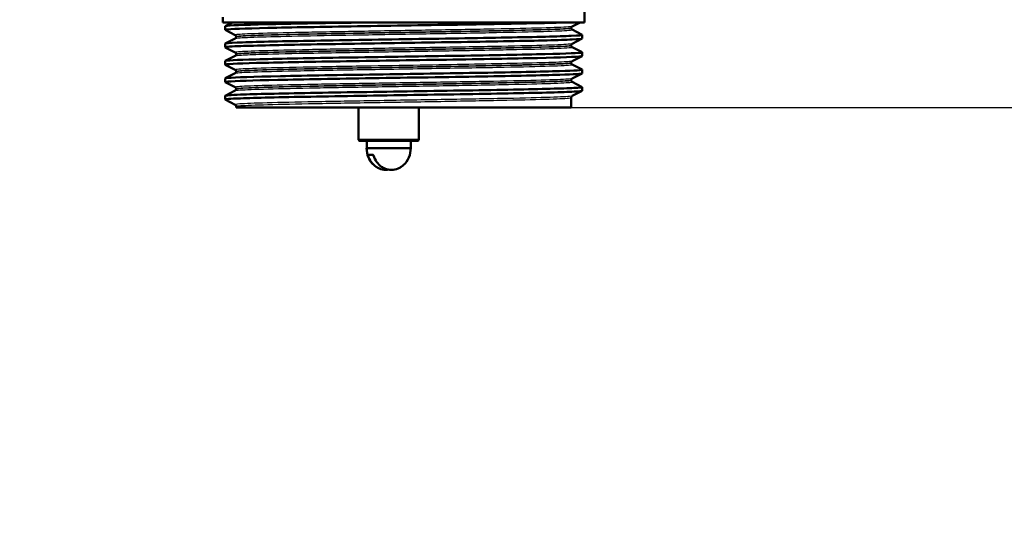
# Paper-space layout 'DS_2' of a CAD drawing. Units: millimetres. Extents: x 0 to 2100, y 0 to 2970.
# Drawn here: x 571 to 702, y 1381 to 1448 of the extents above; entities that cross this region are included whole.
import ezdxf

# ---------------------------------------------------------------- set-up
doc = ezdxf.new("R2010")
doc.units = ezdxf.units.MM
doc.header["$LTSCALE"] = 10
for name, color, linetype, lineweight in [('Dimensions(ISO)', 7, 'Continuous', 25), ('Visible Edges(ISO)', 7, 'Continuous', 50), ('Visible Tangent Edges(ISO)', 7, 'Continuous', 25)]:
    doc.layers.add(name, color=color, linetype=linetype, lineweight=lineweight)
doc.styles.add('Text_5.0mm', font='arial.ttf', dxfattribs={"width": 0.9})
doc.dimstyles.new('KS-STANDARD', dxfattribs={"dimscale": 10, "dimtxt": 5, "dimasz": 2.5, "dimexe": 3.175, "dimexo": 0, "dimgap": 0.8, "dimtad": 1, "dimdec": 1, "dimrnd": 1e-08, "dimtxsty": 'Text_5.0mm', "dimcen": 0.09, "dimdle": 10, "dimclrd": 7, "dimclre": 7, "dimclrt": 7, "dimadec": 0, "dimazin": 2, "dimtfac": 0.5, "dimtdec": 4, "dimtmove": 0, "dimatfit": 3, "dimfxl": 1, "dimtolj": 1, "dimlwd": 25, "dimlwe": 25, "dimarcsym": 0})

# ---------------------------------------------------------------- blocks, each defined once
blk = doc.blocks.new('*D4')
at = {"layer": 'Defpoints', "color": 0, "linetype": 'Continuous', "transparency": 16777216}
for p in [(999.85, 1701.55), (644.1, 1436.03), (1104.1, 1436.03)]:
    blk.add_point(p, dxfattribs=at)
at = {"layer": 'Dimensions(ISO)', "color": 7, "linetype": 'Continuous', "lineweight": 25, "transparency": 16777216}
for p, q in [((999.85, 1701.55), (1135.85, 1701.55)), ((1104.1, 1676.55), (1104.1, 1461.03)), ((644.1, 1436.03), (1135.85, 1436.03))]:
    blk.add_line(p, q, dxfattribs=at)
at = {"layer": 'Dimensions(ISO)', "color": 7, "linetype": 'Continuous', "transparency": 16777216}
for points in [[(1099.94, 1676.55), (1108.27, 1676.55), (1104.1, 1701.55)], [(1099.94, 1461.03), (1108.27, 1461.03), (1104.1, 1436.03)]]:
    blk.add_solid(points, dxfattribs=at)
at = {"layer": 'Dimensions(ISO)', "color": 7, "linetype": 'Continuous', "lineweight": 25, "transparency": 16777216, "insert": (1070.58, 1518.74), "char_height": 50, "attachment_point": 4, "rotation": 90, "style": 'Text_5.0mm'}
blk.add_mtext('\\A1;266', dxfattribs=at)
blk = doc.blocks.new('*D5')
at = {"layer": 'Defpoints', "color": 0, "linetype": 'Continuous', "transparency": 16777216}
for p in [(601.61, 1436.03), (570.85, 831.55), (1104.1, 831.55)]:
    blk.add_point(p, dxfattribs=at)
at = {"layer": 'Dimensions(ISO)', "color": 7, "linetype": 'Continuous', "lineweight": 25, "transparency": 16777216}
for p, q in [((601.61, 1436.03), (1135.85, 1436.03)), ((1104.1, 1411.03), (1104.1, 856.55)), ((570.85, 831.55), (1135.85, 831.55))]:
    blk.add_line(p, q, dxfattribs=at)
at = {"layer": 'Dimensions(ISO)', "color": 7, "linetype": 'Continuous', "transparency": 16777216}
for points in [[(1099.94, 1411.03), (1108.27, 1411.03), (1104.1, 1436.03)], [(1099.94, 856.55), (1108.27, 856.55), (1104.1, 831.55)]]:
    blk.add_solid(points, dxfattribs=at)
at = {"layer": 'Dimensions(ISO)', "color": 7, "linetype": 'Continuous', "lineweight": 25, "transparency": 16777216, "insert": (1070.58, 1033.41), "char_height": 50, "attachment_point": 4, "rotation": 90, "style": 'Text_5.0mm'}
blk.add_mtext('\\A1;\\fArial|b0|i0;ca. 604', dxfattribs=at)
blk = doc.blocks.new('*D6')
at = {"layer": 'Defpoints', "color": 0, "linetype": 'Continuous', "transparency": 16777216}
for p in [(999.85, 1731.55), (570.85, 831.55), (1219.85, 831.55)]:
    blk.add_point(p, dxfattribs=at)
at = {"layer": 'Dimensions(ISO)', "color": 7, "linetype": 'Continuous', "lineweight": 25, "transparency": 16777216}
for p, q in [((999.85, 1731.55), (1251.6, 1731.55)), ((1219.85, 1706.55), (1219.85, 856.55)), ((570.85, 831.55), (1251.6, 831.55))]:
    blk.add_line(p, q, dxfattribs=at)
at = {"layer": 'Dimensions(ISO)', "color": 7, "linetype": 'Continuous', "transparency": 16777216}
for points in [[(1215.69, 1706.55), (1224.02, 1706.55), (1219.85, 1731.55)], [(1215.69, 856.55), (1224.02, 856.55), (1219.85, 831.55)]]:
    blk.add_solid(points, dxfattribs=at)
at = {"layer": 'Dimensions(ISO)', "color": 7, "linetype": 'Continuous', "lineweight": 25, "transparency": 16777216, "insert": (1186.33, 1231.92), "char_height": 50, "attachment_point": 4, "rotation": 90, "style": 'Text_5.0mm'}
blk.add_mtext('\\A1;900', dxfattribs=at)

psp = doc.layouts.new('DS_2')

# ---------------------------------------------------------------- linework, layer by layer
at = {"layer": 'Visible Edges(ISO)'}
for p, q in [((645.85, 1447.33), (645.85, 1449.66)), ((597.85, 1447.33), (597.85, 1448.03)), ((645.85, 1447.33), (597.85, 1447.33)), ((598.15, 1446.33), (598.15, 1446.82)), ((598.16, 1446.84), (599.12, 1447.33)), ((599.48, 1445.64), (598.16, 1446.32)), ((644.1, 1446.58), (644.1, 1446.58)), ((645.27, 1447.33), (644.23, 1446.79)), ((644.23, 1446.37), (645.54, 1445.68)), ((598.16, 1444.53), (599.48, 1445.21)), ((599.6, 1445.42), (599.6, 1445.43)), ((645.54, 1445.17), (644.23, 1444.48)), ((645.55, 1445.18), (645.55, 1445.67)), ((598.15, 1444.03), (598.15, 1444.52)), ((599.48, 1443.33), (598.16, 1444.01)), ((644.1, 1444.27), (644.1, 1444.27)), ((644.23, 1444.06), (645.54, 1443.37)), ((598.15, 1441.72), (598.15, 1442.21)), ((598.16, 1442.22), (599.48, 1442.9)), ((599.6, 1443.11), (599.6, 1443.12)), ((645.54, 1442.86), (644.23, 1442.17)), ((645.55, 1442.87), (645.55, 1443.36)), ((599.48, 1441.02), (598.16, 1441.71)), ((644.1, 1441.96), (644.1, 1441.96)), ((644.23, 1441.75), (645.54, 1441.06)), ((645.55, 1440.56), (645.55, 1441.05)), ((598.15, 1439.41), (598.15, 1439.9)), ((598.16, 1439.91), (599.48, 1440.59)), ((599.6, 1440.8), (599.6, 1440.81)), ((644.1, 1439.65), (644.1, 1439.66)), ((645.54, 1440.55), (644.23, 1439.87)), ((599.48, 1438.71), (598.16, 1439.4)), ((598.16, 1437.6), (599.48, 1438.28)), ((599.6, 1438.5), (599.6, 1438.5)), ((644.23, 1439.44), (645.54, 1438.75)), ((645.55, 1438.25), (645.55, 1438.74)), ((598.15, 1437.1), (598.15, 1437.59)), ((599.48, 1436.4), (598.16, 1437.09)), ((644.1, 1436.03), (644.1, 1437.35)), ((645.54, 1438.24), (644.23, 1437.56)), ((599.6, 1436.03), (599.6, 1436.19)), ((599.6, 1436.03), (644.1, 1436.03)), ((615.85, 1436.03), (615.85, 1431.73)), ((623.85, 1436.03), (623.85, 1431.73)), ((615.85, 1431.73), (623.85, 1431.73)), ((615.95, 1431.63), (615.85, 1431.73)), ((623.75, 1431.63), (623.85, 1431.73)), ((623.75, 1431.63), (615.95, 1431.63)), ((616.93, 1430.63), (616.93, 1431.63)), ((622.78, 1430.63), (616.93, 1430.63)), ((622.78, 1430.63), (622.78, 1431.63)), ((617.81, 1429.76), (617.07, 1429.76))]:
    psp.add_line(p, q, dxfattribs=at)
for start, end in [(178.5307, 228.3756), (311.6244, 1.4693)]:
    psp.add_arc((619.85, 1430.56), 2.93, start, end, dxfattribs=at)
for points, knots in [([(598.17, 1446.32), (598.12, 1446.35), (598.23, 1446.37), (598.51, 1446.4), (599.34, 1446.47), (601.64, 1446.55), (604.99, 1446.62), (608.35, 1446.69), (612.78, 1446.77), (617.48, 1446.84), (622.18, 1446.92), (627.13, 1446.99), (631.49, 1447.07), (635.86, 1447.14), (639.61, 1447.21), (642.09, 1447.29), (642.62, 1447.3), (643.09, 1447.32), (643.49, 1447.33)], [31.386149, 31.386149, 31.386149, 31.386149, 31.590691, 31.590691, 31.590691, 32.194948, 32.194948, 32.194948, 32.80125, 32.80125, 32.80125, 33.405662, 33.405662, 33.405662, 34.010412, 34.010412, 34.010412, 34.137582, 34.137582, 34.137582, 34.137582]), ([(598.16, 1446.82), (598.16, 1446.84), (598.25, 1446.86), (598.43, 1446.88), (599.18, 1446.96), (601.45, 1447.03), (604.85, 1447.11), (608.24, 1447.18), (612.74, 1447.26), (617.53, 1447.33)], [31.415927, 31.415927, 31.415927, 31.415927, 31.569557, 31.569557, 31.569557, 32.186399, 32.186399, 32.186399, 32.80324, 32.80324, 32.80324, 32.80324]), ([(644.1, 1446.58), (644.1, 1446.61), (644.11, 1446.64), (644.13, 1446.69), (644.14, 1446.71), (644.17, 1446.75), (644.18, 1446.76), (644.2, 1446.77), (644.2, 1446.78), (644.22, 1446.79), (644.22, 1446.79), (644.23, 1446.79)], [3.65503843, 3.65503843, 3.65503843, 3.65503843, 3.6690714, 3.6690714, 3.68310438, 3.68310438, 3.69713736, 3.69713736, 3.71117034, 3.71117034, 3.72520331, 3.72520331, 3.72520331, 3.72520331]), ([(644.1, 1446.58), (644.1, 1446.55), (644.11, 1446.51), (644.13, 1446.46), (644.14, 1446.44), (644.17, 1446.41), (644.18, 1446.4), (644.2, 1446.39), (644.2, 1446.38), (644.22, 1446.37), (644.22, 1446.37), (644.23, 1446.37)], [51.05534071, 51.05534071, 51.05534071, 51.05534071, 51.06935086, 51.06935086, 51.08336101, 51.08336101, 51.09737116, 51.09737116, 51.11138131, 51.11138131, 51.12539146, 51.12539146, 51.12539146, 51.12539146]), ([(598.17, 1444.01), (598.08, 1444.06), (598.65, 1444.12), (599.86, 1444.17), (601.64, 1444.24), (604.81, 1444.31), (608.82, 1444.39), (612.82, 1444.46), (617.64, 1444.54), (622.43, 1444.61), (627.21, 1444.69), (631.95, 1444.76), (635.82, 1444.83), (639.68, 1444.91), (642.66, 1444.98), (644.23, 1445.06), (645.11, 1445.1), (645.54, 1445.14), (645.55, 1445.18)], [25.102964, 25.102964, 25.102964, 25.102964, 25.51401, 25.51401, 25.51401, 26.121147, 26.121147, 26.121147, 26.72768, 26.72768, 26.72768, 27.333656, 27.333656, 27.333656, 27.939119, 27.939119, 27.939119, 28.274334, 28.274334, 28.274334, 28.274334]), ([(598.16, 1444.52), (598.16, 1444.56), (598.7, 1444.61), (599.75, 1444.65), (601.48, 1444.73), (604.59, 1444.8), (608.55, 1444.87), (612.51, 1444.95), (617.3, 1445.02), (622.08, 1445.1), (626.86, 1445.17), (631.61, 1445.24), (635.52, 1445.32), (639.42, 1445.39), (642.46, 1445.47), (644.1, 1445.54), (645.14, 1445.59), (645.62, 1445.63), (645.54, 1445.68)], [25.132741, 25.132741, 25.132741, 25.132741, 25.501755, 25.501755, 25.501755, 26.107636, 26.107636, 26.107636, 26.713012, 26.713012, 26.713012, 27.317929, 27.317929, 27.317929, 27.922431, 27.922431, 27.922431, 28.304112, 28.304112, 28.304112, 28.304112]), ([(599.6, 1445.43), (599.6, 1445.46), (599.6, 1445.49), (599.58, 1445.54), (599.57, 1445.56), (599.54, 1445.59), (599.53, 1445.6), (599.51, 1445.62), (599.5, 1445.62), (599.49, 1445.63), (599.49, 1445.64), (599.48, 1445.64)], [10.68001402, 10.68001402, 10.68001402, 10.68001402, 10.69402728, 10.69402728, 10.70804055, 10.70804055, 10.72205381, 10.72205381, 10.73606707, 10.73606707, 10.75008034, 10.75008034, 10.75008034, 10.75008034]), ([(599.6, 1445.42), (599.6, 1445.39), (599.6, 1445.36), (599.58, 1445.31), (599.57, 1445.29), (599.54, 1445.26), (599.53, 1445.25), (599.51, 1445.23), (599.5, 1445.23), (599.49, 1445.22), (599.49, 1445.21), (599.48, 1445.21)], [44.03053238, 44.03053238, 44.03053238, 44.03053238, 44.04452836, 44.04452836, 44.05852435, 44.05852435, 44.07252033, 44.07252033, 44.08651631, 44.08651631, 44.10051229, 44.10051229, 44.10051229, 44.10051229]), ([(644.1, 1444.27), (644.1, 1444.3), (644.11, 1444.34), (644.13, 1444.39), (644.14, 1444.41), (644.17, 1444.44), (644.18, 1444.45), (644.2, 1444.46), (644.2, 1444.47), (644.22, 1444.48), (644.22, 1444.48), (644.23, 1444.48)], [17.70490639, 17.70490639, 17.70490639, 17.70490639, 17.71890462, 17.71890462, 17.73290284, 17.73290284, 17.74690107, 17.74690107, 17.76089929, 17.76089929, 17.77489752, 17.77489752, 17.77489752, 17.77489752]), ([(644.1, 1444.27), (644.1, 1444.24), (644.11, 1444.21), (644.13, 1444.16), (644.14, 1444.14), (644.17, 1444.1), (644.18, 1444.09), (644.2, 1444.08), (644.2, 1444.07), (644.22, 1444.06), (644.22, 1444.06), (644.23, 1444.06)], [37.00576047, 37.00576047, 37.00576047, 37.00576047, 37.01974709, 37.01974709, 37.03373371, 37.03373371, 37.04772033, 37.04772033, 37.06170695, 37.06170695, 37.07569357, 37.07569357, 37.07569357, 37.07569357]), ([(598.16, 1441.71), (598.16, 1441.71), (598.16, 1441.71), (598.15, 1441.71), (598.13, 1441.79), (599.59, 1441.86), (602.3, 1441.94), (605.01, 1442.01), (608.94, 1442.09), (613.41, 1442.16), (617.88, 1442.23), (622.87, 1442.31), (627.52, 1442.38), (632.16, 1442.46), (636.44, 1442.53), (639.61, 1442.6), (642.78, 1442.68), (644.82, 1442.75), (645.39, 1442.83), (645.5, 1442.84), (645.55, 1442.86), (645.55, 1442.87)], [18.819778, 18.819778, 18.819778, 18.819778, 18.843905, 18.843905, 18.843905, 19.450094, 19.450094, 19.450094, 20.056011, 20.056011, 20.056011, 20.661669, 20.661669, 20.661669, 21.267079, 21.267079, 21.267079, 21.872253, 21.872253, 21.872253, 21.991149, 21.991149, 21.991149, 21.991149]), ([(598.15, 1442.21), (598.16, 1442.28), (599.59, 1442.35), (602.21, 1442.42), (604.89, 1442.5), (608.79, 1442.57), (613.25, 1442.65), (617.7, 1442.72), (622.69, 1442.8), (627.34, 1442.87), (631.99, 1442.94), (636.28, 1443.02), (639.48, 1443.09), (642.67, 1443.17), (644.75, 1443.24), (645.36, 1443.31), (645.52, 1443.33), (645.58, 1443.35), (645.54, 1443.37)], [18.849556, 18.849556, 18.849556, 18.849556, 19.443393, 19.443393, 19.443393, 20.048757, 20.048757, 20.048757, 20.653886, 20.653886, 20.653886, 21.258792, 21.258792, 21.258792, 21.863485, 21.863485, 21.863485, 22.020926, 22.020926, 22.020926, 22.020926]), ([(599.6, 1443.12), (599.6, 1443.15), (599.6, 1443.18), (599.58, 1443.23), (599.57, 1443.25), (599.54, 1443.28), (599.53, 1443.29), (599.51, 1443.31), (599.5, 1443.31), (599.49, 1443.32), (599.49, 1443.33), (599.48, 1443.33)], [24.72973475, 24.72973475, 24.72973475, 24.72973475, 24.74372272, 24.74372272, 24.75771069, 24.75771069, 24.77169867, 24.77169867, 24.78568664, 24.78568664, 24.79967461, 24.79967461, 24.79967461, 24.79967461]), ([(599.6, 1443.11), (599.6, 1443.08), (599.6, 1443.05), (599.58, 1443), (599.57, 1442.98), (599.54, 1442.95), (599.53, 1442.94), (599.51, 1442.92), (599.5, 1442.92), (599.49, 1442.91), (599.49, 1442.91), (599.48, 1442.9)], [29.98100491, 29.98100491, 29.98100491, 29.98100491, 29.99498703, 29.99498703, 30.00896916, 30.00896916, 30.02295129, 30.02295129, 30.03693341, 30.03693341, 30.05091554, 30.05091554, 30.05091554, 30.05091554]), ([(644.1, 1441.96), (644.1, 1442), (644.11, 1442.03), (644.13, 1442.08), (644.14, 1442.1), (644.17, 1442.13), (644.18, 1442.14), (644.2, 1442.15), (644.2, 1442.16), (644.22, 1442.17), (644.22, 1442.17), (644.23, 1442.17)], [31.75451875, 31.75451875, 31.75451875, 31.75451875, 31.76850133, 31.76850133, 31.78248392, 31.78248392, 31.7964665, 31.7964665, 31.81044908, 31.81044908, 31.82443167, 31.82443167, 31.82443167, 31.82443167]), ([(598.16, 1439.9), (598.16, 1439.92), (598.28, 1439.94), (598.54, 1439.96), (599.43, 1440.04), (601.9, 1440.12), (605.48, 1440.19), (608.95, 1440.27), (613.46, 1440.34), (618.21, 1440.42), (622.95, 1440.49), (627.92, 1440.57), (632.24, 1440.64), (636.55, 1440.72), (640.2, 1440.79), (642.54, 1440.86), (644.62, 1440.93), (645.66, 1441), (645.54, 1441.06)], [12.566371, 12.566371, 12.566371, 12.566371, 12.747618, 12.747618, 12.747618, 13.374356, 13.374356, 13.374356, 13.982692, 13.982692, 13.982692, 14.590678, 14.590678, 14.590678, 15.198327, 15.198327, 15.198327, 15.737741, 15.737741, 15.737741, 15.737741]), ([(599.6, 1440.81), (599.6, 1440.84), (599.6, 1440.87), (599.58, 1440.92), (599.57, 1440.94), (599.54, 1440.97), (599.53, 1440.98), (599.51, 1441), (599.5, 1441.01), (599.49, 1441.01), (599.49, 1441.02), (599.48, 1441.02)], [38.7792784, 38.7792784, 38.7792784, 38.7792784, 38.79326049, 38.79326049, 38.80724259, 38.80724259, 38.82122468, 38.82122468, 38.83520677, 38.83520677, 38.84918886, 38.84918886, 38.84918886, 38.84918886]), ([(644.1, 1441.96), (644.1, 1441.93), (644.11, 1441.9), (644.13, 1441.85), (644.14, 1441.83), (644.17, 1441.8), (644.18, 1441.79), (644.2, 1441.77), (644.2, 1441.76), (644.22, 1441.75), (644.22, 1441.75), (644.23, 1441.75)], [22.95624549, 22.95624549, 22.95624549, 22.95624549, 22.97022803, 22.97022803, 22.98421056, 22.98421056, 22.9981931, 22.9981931, 23.01217563, 23.01217563, 23.02615817, 23.02615817, 23.02615817, 23.02615817]), ([(598.17, 1439.4), (598.12, 1439.42), (598.24, 1439.45), (598.55, 1439.47), (599.43, 1439.55), (601.76, 1439.62), (605.14, 1439.7), (608.53, 1439.77), (612.96, 1439.85), (617.65, 1439.92), (622.56, 1440), (627.73, 1440.07), (632.21, 1440.15), (636.55, 1440.23), (640.22, 1440.3), (642.57, 1440.38), (644.52, 1440.44), (645.54, 1440.5), (645.55, 1440.56)], [12.536593, 12.536593, 12.536593, 12.536593, 12.750266, 12.750266, 12.750266, 13.354679, 13.354679, 13.354679, 13.958998, 13.958998, 13.958998, 14.589579, 14.589579, 14.589579, 15.200454, 15.200454, 15.200454, 15.707963, 15.707963, 15.707963, 15.707963]), ([(599.6, 1440.8), (599.6, 1440.77), (599.6, 1440.74), (599.58, 1440.69), (599.57, 1440.67), (599.54, 1440.64), (599.53, 1440.63), (599.51, 1440.61), (599.5, 1440.61), (599.49, 1440.6), (599.49, 1440.6), (599.48, 1440.59)], [15.93146205, 15.93146205, 15.93146205, 15.93146205, 15.9454499, 15.9454499, 15.95943774, 15.95943774, 15.97342559, 15.97342559, 15.98741343, 15.98741343, 16.00140128, 16.00140128, 16.00140128, 16.00140128]), ([(644.1, 1439.66), (644.1, 1439.69), (644.11, 1439.72), (644.13, 1439.77), (644.14, 1439.79), (644.17, 1439.82), (644.18, 1439.83), (644.2, 1439.85), (644.2, 1439.85), (644.22, 1439.86), (644.22, 1439.86), (644.23, 1439.87)], [45.80403387, 45.80403387, 45.80403387, 45.80403387, 45.81802037, 45.81802037, 45.83200687, 45.83200687, 45.84599338, 45.84599338, 45.85997988, 45.85997988, 45.87396639, 45.87396639, 45.87396639, 45.87396639]), ([(644.1, 1439.65), (644.1, 1439.62), (644.11, 1439.59), (644.13, 1439.54), (644.14, 1439.52), (644.17, 1439.49), (644.18, 1439.48), (644.2, 1439.46), (644.2, 1439.45), (644.22, 1439.44), (644.22, 1439.44), (644.23, 1439.44)], [8.9066346, 8.9066346, 8.9066346, 8.9066346, 8.92063261, 8.92063261, 8.93463063, 8.93463063, 8.94862864, 8.94862864, 8.96262666, 8.96262666, 8.97662468, 8.97662468, 8.97662468, 8.97662468]), ([(598.17, 1437.09), (598.07, 1437.14), (598.76, 1437.2), (600.19, 1437.25), (602.12, 1437.33), (605.42, 1437.4), (609.5, 1437.47), (613.59, 1437.55), (618.44, 1437.62), (623.21, 1437.7), (627.98, 1437.77), (632.66, 1437.84), (636.43, 1437.92), (640.2, 1437.99), (643.05, 1438.07), (644.47, 1438.14), (645.19, 1438.18), (645.55, 1438.22), (645.55, 1438.25)], [6.253408, 6.253408, 6.253408, 6.253408, 6.700342, 6.700342, 6.700342, 7.30585, 7.30585, 7.30585, 7.911236, 7.911236, 7.911236, 8.516503, 8.516503, 8.516503, 9.121654, 9.121654, 9.121654, 9.424778, 9.424778, 9.424778, 9.424778]), ([(598.16, 1437.59), (598.16, 1437.64), (598.85, 1437.69), (600.18, 1437.74), (602.12, 1437.82), (605.41, 1437.89), (609.49, 1437.96), (613.57, 1438.04), (618.42, 1438.11), (623.19, 1438.19), (627.96, 1438.26), (632.64, 1438.33), (636.41, 1438.41), (640.18, 1438.48), (643.03, 1438.56), (644.46, 1438.63), (645.26, 1438.67), (645.61, 1438.71), (645.54, 1438.75)], [6.283185, 6.283185, 6.283185, 6.283185, 6.70007, 6.70007, 6.70007, 7.305313, 7.305313, 7.305313, 7.910441, 7.910441, 7.910441, 8.515455, 8.515455, 8.515455, 9.120358, 9.120358, 9.120358, 9.454556, 9.454556, 9.454556, 9.454556]), ([(599.6, 1438.5), (599.6, 1438.53), (599.6, 1438.56), (599.58, 1438.61), (599.57, 1438.63), (599.54, 1438.66), (599.53, 1438.67), (599.51, 1438.69), (599.5, 1438.7), (599.49, 1438.71), (599.49, 1438.71), (599.48, 1438.71)], [52.82880534, 52.82880534, 52.82880534, 52.82880534, 52.84280113, 52.84280113, 52.85679692, 52.85679692, 52.8707927, 52.8707927, 52.88478849, 52.88478849, 52.89878428, 52.89878428, 52.89878428, 52.89878428]), ([(599.6, 1438.5), (599.6, 1438.46), (599.6, 1438.43), (599.58, 1438.38), (599.57, 1438.36), (599.54, 1438.33), (599.53, 1438.32), (599.51, 1438.31), (599.5, 1438.3), (599.49, 1438.29), (599.49, 1438.29), (599.48, 1438.28)], [1.88174343, 1.88174343, 1.88174343, 1.88174343, 1.89575641, 1.89575641, 1.90976939, 1.90976939, 1.92378237, 1.92378237, 1.93779534, 1.93779534, 1.95180832, 1.95180832, 1.95180832, 1.95180832]), ([(644.1, 1437.35), (644.1, 1437.38), (644.11, 1437.41), (644.13, 1437.46), (644.14, 1437.48), (644.17, 1437.51), (644.18, 1437.52), (644.2, 1437.54), (644.2, 1437.54), (644.22, 1437.55), (644.22, 1437.55), (644.23, 1437.56)], [59.85361291, 59.85361291, 59.85361291, 59.85361291, 59.86762279, 59.86762279, 59.88163266, 59.88163266, 59.89564254, 59.89564254, 59.90965242, 59.90965242, 59.92366229, 59.92366229, 59.92366229, 59.92366229]), ([(599.6, 1436.19), (599.6, 1436.22), (599.6, 1436.25), (599.58, 1436.3), (599.57, 1436.32), (599.54, 1436.35), (599.53, 1436.37), (599.51, 1436.38), (599.5, 1436.39), (599.49, 1436.4), (599.49, 1436.4), (599.48, 1436.4)], [66.8784764, 66.8784764, 66.8784764, 66.8784764, 66.89250506, 66.89250506, 66.90653373, 66.90653373, 66.9205624, 66.9205624, 66.93459106, 66.93459106, 66.94861973, 66.94861973, 66.94861973, 66.94861973]), ([(619.85, 1427.79), (619.73, 1427.77), (619.6, 1427.76), (619.48, 1427.76), (619.2, 1427.76), (618.88, 1427.82), (618.47, 1427.99), (618.31, 1428.08), (617.94, 1428.33), (617.68, 1428.57), (617.35, 1429.05), (617.19, 1429.36), (617.09, 1429.68), (617.08, 1429.72), (617.07, 1429.76)], [-0.0392644, -0.0392644, -0.0392644, -0.0392644, 0, 0, 0, 0.0925118, 0.0925118, 0.1439467, 0.1439467, 0.2368477, 0.2368477, 0.325903, 0.325903, 0.3377622, 0.3377622, 0.3377622, 0.3377622]), ([(617.81, 1429.76), (617.82, 1429.72), (617.84, 1429.68), (617.93, 1429.36), (618.09, 1429.05), (618.43, 1428.57), (618.68, 1428.33), (619.05, 1428.08), (619.22, 1427.99), (619.62, 1427.82), (619.95, 1427.76), (620.23, 1427.76), (620.5, 1427.76), (620.83, 1427.82), (621.24, 1427.99), (621.4, 1428.08), (621.62, 1428.23), (621.71, 1428.3), (621.8, 1428.37)], [-0.3377622, -0.3377622, -0.3377622, -0.3377622, -0.325903, -0.325903, -0.2368477, -0.2368477, -0.1439467, -0.1439467, -0.0925118, -0.0925118, 0, 0, 0, 0.0925118, 0.0925118, 0.1439467, 0.1439467, 0.1779772, 0.1779772, 0.1779772, 0.1779772])]:
    psp.add_open_spline(points, degree=3, knots=knots, dxfattribs=at)
at = {"layer": 'Visible Tangent Edges(ISO)'}
for points, knots in [([(644.23, 1446.79), (644.17, 1446.76), (643.89, 1446.73), (642.63, 1446.66), (641.29, 1446.61), (637.72, 1446.51), (635.47, 1446.47), (630.43, 1446.37), (627.62, 1446.32), (621.86, 1446.23), (618.9, 1446.18), (613.29, 1446.08), (610.62, 1446.04), (606, 1445.94), (604.03, 1445.89), (601.09, 1445.8), (600.11, 1445.75), (599.51, 1445.68), (599.44, 1445.66), (599.48, 1445.64)], [3.725203, 3.725203, 3.725203, 3.725203, 4.264554, 4.264554, 5.13546, 5.13546, 6.006326, 6.006326, 6.87717, 6.87717, 7.748053, 7.748053, 8.619018, 8.619018, 9.490025, 9.490025, 10.360962, 10.360962, 10.75008, 10.75008, 10.75008, 10.75008]), ([(599.48, 1445.21), (599.53, 1445.24), (599.75, 1445.26), (600.79, 1445.34), (601.97, 1445.38), (605.16, 1445.47), (607.17, 1445.52), (611.8, 1445.61), (614.44, 1445.65), (620.04, 1445.75), (623.04, 1445.8), (628.84, 1445.89), (631.67, 1445.94), (636.62, 1446.04), (638.76, 1446.09), (642.02, 1446.18), (643.17, 1446.23), (644.13, 1446.31), (644.28, 1446.34), (644.23, 1446.37)], [44.100512, 44.100512, 44.100512, 44.100512, 44.573873, 44.573873, 45.406739, 45.406739, 46.231883, 46.231883, 47.07293, 47.07293, 47.951408, 47.951408, 48.845319, 48.845319, 49.727939, 49.727939, 50.59495, 50.59495, 51.125391, 51.125391, 51.125391, 51.125391]), ([(599.61, 1445.43), (599.6, 1445.45), (599.68, 1445.46), (600.24, 1445.53), (601.21, 1445.58), (604.14, 1445.67), (606.1, 1445.72), (610.69, 1445.81), (613.35, 1445.86), (618.92, 1445.96), (621.87, 1446), (627.58, 1446.1), (630.38, 1446.15), (635.39, 1446.24), (637.62, 1446.29), (641.17, 1446.39), (642.5, 1446.43), (643.82, 1446.52), (644.1, 1446.55), (644.1, 1446.58)], [-10.680014, -10.680014, -10.680014, -10.680014, -10.360962, -10.360962, -9.490025, -9.490025, -8.619018, -8.619018, -7.748053, -7.748053, -6.87717, -6.87717, -6.006326, -6.006326, -5.13546, -5.13546, -4.264554, -4.264554, -3.655038, -3.655038, -3.655038, -3.655038]), ([(644.1, 1446.58), (644.1, 1446.55), (643.94, 1446.53), (643.04, 1446.45), (641.9, 1446.41), (638.66, 1446.31), (636.53, 1446.26), (631.61, 1446.16), (628.8, 1446.12), (623.03, 1446.02), (620.05, 1445.97), (614.48, 1445.88), (611.86, 1445.83), (607.26, 1445.74), (605.26, 1445.69), (602.09, 1445.6), (600.92, 1445.56), (599.82, 1445.48), (599.6, 1445.45), (599.6, 1445.42)], [-51.055341, -51.055341, -51.055341, -51.055341, -50.59495, -50.59495, -49.727939, -49.727939, -48.845319, -48.845319, -47.951408, -47.951408, -47.07293, -47.07293, -46.231883, -46.231883, -45.406739, -45.406739, -44.573873, -44.573873, -44.030532, -44.030532, -44.030532, -44.030532]), ([(644.22, 1444.48), (644.18, 1444.46), (644, 1444.44), (643.06, 1444.37), (641.86, 1444.32), (638.52, 1444.22), (636.37, 1444.17), (631.48, 1444.08), (628.71, 1444.03), (623, 1443.94), (620.03, 1443.89), (614.38, 1443.79), (611.66, 1443.75), (606.88, 1443.65), (604.8, 1443.6), (601.6, 1443.51), (600.46, 1443.46), (599.57, 1443.38), (599.43, 1443.36), (599.48, 1443.33)], [17.774898, 17.774898, 17.774898, 17.774898, 18.197467, 18.197467, 19.069268, 19.069268, 19.942351, 19.942351, 20.814852, 20.814852, 21.684386, 21.684386, 22.550712, 22.550712, 23.417755, 23.417755, 24.290914, 24.290914, 24.799675, 24.799675, 24.799675, 24.799675]), ([(599.48, 1442.9), (599.54, 1442.93), (599.81, 1442.96), (600.9, 1443.03), (601.84, 1443.07), (604.81, 1443.16), (607.19, 1443.21), (612.9, 1443.32), (616.33, 1443.38), (622.92, 1443.49), (626.04, 1443.54), (631.88, 1443.64), (634.55, 1443.69), (639.15, 1443.79), (641.01, 1443.84), (643.65, 1443.95), (644.32, 1444), (644.23, 1444.06), (644.23, 1444.06), (644.23, 1444.06)], [30.050916, 30.050916, 30.050916, 30.050916, 30.592061, 30.592061, 31.263362, 31.263362, 32.237615, 32.237615, 33.291692, 33.291692, 34.217923, 34.217923, 35.131943, 35.131943, 36.063766, 36.063766, 37.061757, 37.061757, 37.075694, 37.075694, 37.075694, 37.075694]), ([(644.1, 1444.27), (644.1, 1444.22), (643.44, 1444.16), (640.89, 1444.06), (639.04, 1444.01), (634.48, 1443.91), (631.81, 1443.86), (626.01, 1443.76), (622.91, 1443.71), (616.36, 1443.6), (612.95, 1443.54), (607.28, 1443.43), (604.91, 1443.38), (601.96, 1443.29), (601.03, 1443.25), (599.88, 1443.18), (599.6, 1443.15), (599.6, 1443.11)], [-37.00576, -37.00576, -37.00576, -37.00576, -36.063766, -36.063766, -35.131943, -35.131943, -34.217923, -34.217923, -33.291692, -33.291692, -32.237615, -32.237615, -31.263362, -31.263362, -30.592061, -30.592061, -29.981005, -29.981005, -29.981005, -29.981005]), ([(599.61, 1443.12), (599.61, 1443.14), (599.75, 1443.17), (600.59, 1443.24), (601.72, 1443.29), (604.91, 1443.38), (606.98, 1443.43), (611.72, 1443.52), (614.43, 1443.57), (620.05, 1443.67), (623, 1443.71), (628.67, 1443.81), (631.42, 1443.86), (636.29, 1443.95), (638.43, 1444), (641.74, 1444.1), (642.93, 1444.14), (643.92, 1444.22), (644.1, 1444.25), (644.1, 1444.27)], [-24.729735, -24.729735, -24.729735, -24.729735, -24.290914, -24.290914, -23.417755, -23.417755, -22.550712, -22.550712, -21.684386, -21.684386, -20.814852, -20.814852, -19.942351, -19.942351, -19.069268, -19.069268, -18.197467, -18.197467, -17.704906, -17.704906, -17.704906, -17.704906]), ([(644.22, 1442.17), (644.19, 1442.16), (644.07, 1442.14), (643.4, 1442.08), (642.46, 1442.03), (639.82, 1441.95), (638.15, 1441.91), (634.48, 1441.83), (632.56, 1441.79), (628.43, 1441.72), (626.26, 1441.68), (621.56, 1441.6), (619.04, 1441.56), (613.71, 1441.47), (610.9, 1441.42), (605.97, 1441.32), (603.84, 1441.27), (600.86, 1441.17), (599.93, 1441.12), (599.49, 1441.05), (599.45, 1441.04), (599.48, 1441.02)], [31.824432, 31.824432, 31.824432, 31.824432, 32.159798, 32.159798, 32.948764, 32.948764, 33.711002, 33.711002, 34.37986, 34.37986, 35.048718, 35.048718, 35.792869, 35.792869, 36.697459, 36.697459, 37.640334, 37.640334, 38.533123, 38.533123, 38.849189, 38.849189, 38.849189, 38.849189]), ([(599.48, 1440.59), (599.5, 1440.61), (599.57, 1440.62), (600.06, 1440.68), (601, 1440.73), (603.9, 1440.82), (605.85, 1440.87), (610.55, 1440.97), (613.3, 1441.02), (619.46, 1441.12), (622.89, 1441.18), (629.42, 1441.29), (632.54, 1441.34), (637.61, 1441.44), (639.69, 1441.49), (642.79, 1441.6), (643.8, 1441.65), (644.22, 1441.72), (644.26, 1441.73), (644.23, 1441.75)], [16.001401, 16.001401, 16.001401, 16.001401, 16.229224, 16.229224, 17.097143, 17.097143, 17.970989, 17.970989, 18.873931, 18.873931, 19.87642, 19.87642, 20.87079, 20.87079, 21.778811, 21.778811, 22.727814, 22.727814, 23.026158, 23.026158, 23.026158, 23.026158]), ([(599.6, 1440.81), (599.6, 1440.82), (599.65, 1440.84), (600.07, 1440.9), (600.99, 1440.95), (603.95, 1441.05), (606.07, 1441.1), (610.97, 1441.2), (613.76, 1441.25), (619.06, 1441.34), (621.57, 1441.38), (626.23, 1441.46), (628.4, 1441.5), (632.5, 1441.57), (634.41, 1441.61), (638.06, 1441.68), (639.71, 1441.73), (642.33, 1441.81), (643.27, 1441.85), (643.98, 1441.92), (644.1, 1441.94), (644.1, 1441.96)], [-38.779278, -38.779278, -38.779278, -38.779278, -38.533123, -38.533123, -37.640334, -37.640334, -36.697459, -36.697459, -35.792869, -35.792869, -35.048718, -35.048718, -34.37986, -34.37986, -33.711002, -33.711002, -32.948764, -32.948764, -32.159798, -32.159798, -31.754519, -31.754519, -31.754519, -31.754519]), ([(644.1, 1441.96), (644.1, 1441.95), (644.06, 1441.93), (643.67, 1441.87), (642.67, 1441.82), (639.58, 1441.72), (637.52, 1441.67), (632.47, 1441.56), (629.37, 1441.51), (622.88, 1441.4), (619.47, 1441.34), (613.35, 1441.24), (610.61, 1441.19), (605.94, 1441.09), (604.01, 1441.04), (601.13, 1440.95), (600.19, 1440.9), (599.67, 1440.84), (599.6, 1440.82), (599.6, 1440.8)], [-22.956245, -22.956245, -22.956245, -22.956245, -22.727814, -22.727814, -21.778811, -21.778811, -20.87079, -20.87079, -19.87642, -19.87642, -18.873931, -18.873931, -17.970989, -17.970989, -17.097143, -17.097143, -16.229224, -16.229224, -15.931462, -15.931462, -15.931462, -15.931462]), ([(644.23, 1439.87), (644.18, 1439.84), (643.99, 1439.82), (643, 1439.75), (641.78, 1439.7), (638.41, 1439.6), (636.24, 1439.55), (631.32, 1439.46), (628.53, 1439.41), (622.81, 1439.31), (619.83, 1439.27), (614.17, 1439.17), (611.46, 1439.12), (606.7, 1439.03), (604.64, 1438.98), (601.49, 1438.89), (600.39, 1438.84), (599.56, 1438.76), (599.43, 1438.74), (599.48, 1438.71)], [45.873966, 45.873966, 45.873966, 45.873966, 46.316262, 46.316262, 47.186756, 47.186756, 48.060561, 48.060561, 48.93415, 48.93415, 49.805523, 49.805523, 50.675143, 50.675143, 51.544746, 51.544746, 52.415371, 52.415371, 52.898784, 52.898784, 52.898784, 52.898784]), ([(599.61, 1438.5), (599.61, 1438.52), (599.73, 1438.55), (600.52, 1438.62), (601.61, 1438.66), (604.74, 1438.76), (606.79, 1438.81), (611.52, 1438.9), (614.22, 1438.95), (619.85, 1439.05), (622.8, 1439.09), (628.5, 1439.19), (631.26, 1439.24), (636.16, 1439.33), (638.31, 1439.38), (641.66, 1439.48), (642.87, 1439.52), (643.91, 1439.6), (644.1, 1439.63), (644.1, 1439.66)], [-52.828805, -52.828805, -52.828805, -52.828805, -52.415371, -52.415371, -51.544746, -51.544746, -50.675143, -50.675143, -49.805523, -49.805523, -48.93415, -48.93415, -48.060561, -48.060561, -47.186756, -47.186756, -46.316262, -46.316262, -45.804034, -45.804034, -45.804034, -45.804034]), ([(644.1, 1439.65), (644.1, 1439.63), (643.99, 1439.61), (643.26, 1439.54), (642.2, 1439.49), (639.14, 1439.4), (637.14, 1439.35), (632.5, 1439.25), (629.84, 1439.21), (624.26, 1439.11), (621.32, 1439.06), (615.6, 1438.97), (612.81, 1438.92), (607.86, 1438.82), (605.66, 1438.78), (602.23, 1438.68), (600.97, 1438.63), (599.83, 1438.56), (599.61, 1438.53), (599.61, 1438.5)], [-8.906635, -8.906635, -8.906635, -8.906635, -8.515259, -8.515259, -7.644963, -7.644963, -6.784181, -6.784181, -5.921788, -5.921788, -5.051724, -5.051724, -4.176286, -4.176286, -3.301173, -3.301173, -2.429533, -2.429533, -1.881743, -1.881743, -1.881743, -1.881743]), ([(599.48, 1438.29), (599.53, 1438.31), (599.75, 1438.34), (600.85, 1438.41), (602.11, 1438.46), (605.57, 1438.55), (607.77, 1438.6), (612.76, 1438.7), (615.57, 1438.75), (621.32, 1438.84), (624.28, 1438.89), (629.89, 1438.98), (632.57, 1439.03), (637.23, 1439.13), (639.24, 1439.17), (642.33, 1439.27), (643.4, 1439.32), (644.17, 1439.39), (644.27, 1439.41), (644.22, 1439.44)], [1.951808, 1.951808, 1.951808, 1.951808, 2.429533, 2.429533, 3.301173, 3.301173, 4.176286, 4.176286, 5.051724, 5.051724, 5.921788, 5.921788, 6.784181, 6.784181, 7.644963, 7.644963, 8.515259, 8.515259, 8.976625, 8.976625, 8.976625, 8.976625]), ([(644.23, 1437.56), (644.19, 1437.54), (644.08, 1437.52), (643.36, 1437.45), (642.28, 1437.41), (639.16, 1437.31), (637.1, 1437.26), (632.36, 1437.17), (629.64, 1437.12), (623.98, 1437.03), (621.02, 1436.98), (615.29, 1436.88), (612.51, 1436.83), (607.58, 1436.74), (605.41, 1436.69), (602.01, 1436.6), (600.77, 1436.55), (599.63, 1436.47), (599.42, 1436.43), (599.48, 1436.4)], [59.923662, 59.923662, 59.923662, 59.923662, 60.25451, 60.25451, 61.125364, 61.125364, 61.996192, 61.996192, 62.867062, 62.867062, 63.737983, 63.737983, 64.608915, 64.608915, 65.479824, 65.479824, 66.35071, 66.35071, 66.94862, 66.94862, 66.94862, 66.94862]), ([(599.61, 1436.19), (599.61, 1436.22), (599.81, 1436.25), (600.9, 1436.33), (602.13, 1436.37), (605.51, 1436.47), (607.67, 1436.52), (612.57, 1436.61), (615.34, 1436.66), (621.02, 1436.76), (623.98, 1436.8), (629.6, 1436.9), (632.3, 1436.95), (637.01, 1437.04), (639.05, 1437.09), (642.16, 1437.19), (643.24, 1437.23), (643.99, 1437.3), (644.1, 1437.32), (644.1, 1437.35)], [-66.878476, -66.878476, -66.878476, -66.878476, -66.35071, -66.35071, -65.479824, -65.479824, -64.608915, -64.608915, -63.737983, -63.737983, -62.867062, -62.867062, -61.996192, -61.996192, -61.125364, -61.125364, -60.25451, -60.25451, -59.853613, -59.853613, -59.853613, -59.853613])]:
    psp.add_open_spline(points, degree=3, knots=knots, dxfattribs=at)

# ---------------------------------------------------------------- dimensions: what is measured, and where the dimension line sits
at = {"layer": 'Dimensions(ISO)', "color": 7, "linetype": 'Continuous', "lineweight": 25}
for base, p1, p2, override, picture, middle in [((1219.85, 831.55), (999.85, 1731.55), (570.85, 831.55), {"dimgap": 0.8, "dimdec": 1, "dimtol": 0, "dimlim": 0, "dimtp": 0, "dimtm": 0, "dimtdec": 4, "dimtofl": 0, "dimatfit": 1}, '*D6', (1219.85, 1281.55)), ((1104.1, 1436.03), (999.85, 1701.55), (644.1, 1436.03), {"dimgap": 0.8, "dimdec": 0, "dimtol": 0, "dimlim": 0, "dimtp": 0, "dimtm": 0, "dimtdec": 4, "dimtofl": 0, "dimatfit": 1}, '*D4', (1104.1, 1568.82))]:
    dim = psp.add_linear_dim(base=base, p1=p1, p2=p2, angle=90, dimstyle='KS-STANDARD', override=override, dxfattribs=at)
    dim.commit()
    dim.dimension.update_dxf_attribs({"geometry": picture, "text_midpoint": middle, "dimtype": 160})
dim = psp.add_linear_dim(base=(1104.1, 831.55), p1=(601.61, 1436.03), p2=(570.85, 831.55), angle=90, text='\\fArial|b0|i0;ca. <>', dimstyle='KS-STANDARD', override={"dimgap": 0.8, "dimdec": 0, "dimtol": 0, "dimlim": 0, "dimtp": 0, "dimtm": 0, "dimtdec": 4, "dimtofl": 0, "dimatfit": 1}, dxfattribs=at)
dim.commit()
dim.dimension.update_dxf_attribs({"geometry": '*D5', "text_midpoint": (1104.1, 1133.77), "dimtype": 160})

doc.saveas('drawing.dxf')
